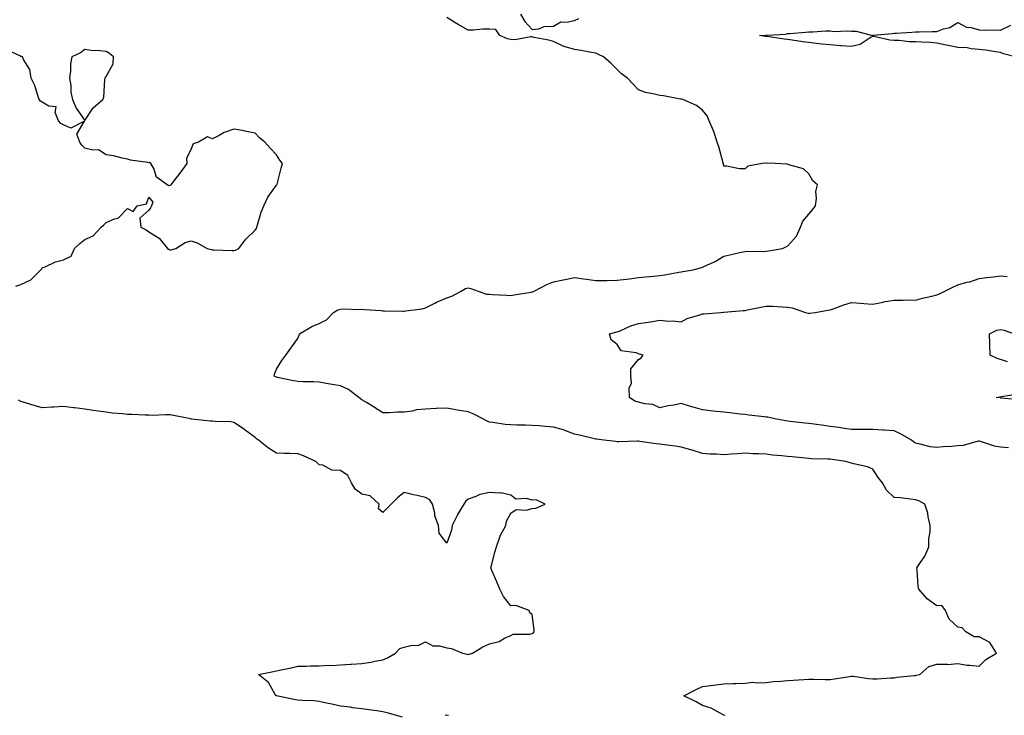
# Model space of a CAD drawing. Units: inches. Extents: x 947363 to 950003, y 7253018 to 7255658.
# Drawn here: x 948067 to 948530, y 7253753 to 7254079 of the extents above; entities that cross this region are included whole.
import ezdxf

# ---------------------------------------------------------------- set-up
doc = ezdxf.new("R2010")
doc.units = ezdxf.units.IN
doc.header["$MEASUREMENT"] = 0
doc.layers.add('Contour_94737253', color=7, linetype='Continuous', true_color=0xbb6a11)

msp = doc.modelspace()

# ---------------------------------------------------------------- linework, layer by layer
at = {"layer": 'Contour_94737253'}
for points in [[(948398.8, 7253752.67, 3204), (948398.05, 7253752.83, 3204), (948396.31, 7253753.66, 3204), (948392.18, 7253756.05, 3204), (948388.05, 7253757.37, 3204), (948385.17, 7253759.04, 3204), (948379.26, 7253761.92, 3204), (948385.13, 7253764.84, 3204), (948388.05, 7253766.26, 3204), (948393.02, 7253766.89, 3204), (948393.07, 7253766.9, 3204), (948398.05, 7253767.53, 3204), (948402.27, 7253767.7, 3204), (948403.81, 7253767.68, 3204), (948408.05, 7253767.83, 3204), (948411.7, 7253768.27, 3204), (948414.04, 7253767.91, 3204), (948418.05, 7253768.19, 3204), (948421.41, 7253768.56, 3204), (948424.88, 7253768.75, 3204), (948428.05, 7253769.07, 3204), (948430.73, 7253769.24, 3204), (948435.67, 7253769.54, 3204), (948438.05, 7253769.69, 3204), (948440.27, 7253769.7, 3204), (948445.69, 7253769.56, 3204), (948448.05, 7253769.57, 3204), (948450.07, 7253769.9, 3204), (948457.09, 7253770.96, 3204), (948458.05, 7253771.12, 3204), (948458.93, 7253771.04, 3204), (948466.11, 7253769.98, 3204), (948468.05, 7253769.83, 3204), (948470.09, 7253769.88, 3204), (948476.4, 7253770.27, 3204), (948478.05, 7253770.31, 3204), (948479.41, 7253770.56, 3204), (948487.52, 7253771.39, 3204), (948488.05, 7253771.48, 3204), (948488.45, 7253771.52, 3204), (948490.19, 7253771.92, 3204), (948494.4, 7253775.57, 3204), (948498.05, 7253776.67, 3204), (948502.95, 7253776.82, 3204), (948503.34, 7253776.63, 3204), (948508.05, 7253777.12, 3204), (948512.34, 7253776.21, 3204), (948513.65, 7253776.32, 3204), (948518.05, 7253775.79, 3204), (948521.05, 7253778.92, 3204), (948526.06, 7253781.92, 3204), (948522.98, 7253786.85, 3204), (948518.05, 7253789.58, 3204), (948515.66, 7253789.53, 3204), (948511.72, 7253791.92, 3204), (948509.97, 7253793.84, 3204), (948508.05, 7253794.11, 3204), (948503.97, 7253797.84, 3204), (948502.12, 7253801.92, 3204), (948500.42, 7253804.29, 3204), (948498.05, 7253804.13, 3204), (948493.58, 7253807.45, 3204), (948489.7, 7253811.92, 3204), (948489.31, 7253813.18, 3204), (948488.95, 7253821.02, 3204), (948488.76, 7253821.92, 3204), (948490.01, 7253823.88, 3204), (948492.54, 7253827.43, 3204), (948494.43, 7253831.92, 3204), (948494.39, 7253835.58, 3204), (948495.01, 7253838.88, 3204), (948494.97, 7253841.92, 3204), (948494.03, 7253845.94, 3204), (948493.86, 7253847.73, 3204), (948492.46, 7253851.92, 3204), (948489.59, 7253853.46, 3204), (948488.05, 7253853.99, 3204), (948485.76, 7253854.21, 3204), (948480.94, 7253854.81, 3204), (948478.05, 7253855.08, 3204), (948474.52, 7253858.39, 3204), (948472.53, 7253861.92, 3204), (948470.58, 7253864.45, 3204), (948468.05, 7253868.39, 3204), (948465.62, 7253869.49, 3204), (948459.11, 7253870.86, 3204), (948458.05, 7253871.2, 3204), (948457.45, 7253871.32, 3204), (948455.37, 7253871.92, 3204), (948448.98, 7253872.85, 3204), (948448.05, 7253872.97, 3204), (948446.91, 7253873.06, 3204), (948439.3, 7253873.17, 3204), (948438.05, 7253873.28, 3204), (948436.52, 7253873.45, 3204), (948430.19, 7253874.06, 3204), (948428.05, 7253874.32, 3204), (948425.33, 7253874.64, 3204), (948421.02, 7253874.89, 3204), (948418.05, 7253875.29, 3204), (948414.46, 7253875.51, 3204), (948411.69, 7253875.56, 3204), (948408.05, 7253875.81, 3204), (948404.48, 7253875.49, 3204), (948401.47, 7253875.34, 3204), (948398.05, 7253875.06, 3204), (948394.62, 7253875.35, 3204), (948391.56, 7253875.43, 3204), (948388.05, 7253875.75, 3204), (948383.3, 7253877.17, 3204), (948382.6, 7253877.37, 3204), (948378.05, 7253878.7, 3204), (948375.22, 7253879.09, 3204), (948370.22, 7253879.75, 3204), (948368.05, 7253880.05, 3204), (948366.33, 7253880.2, 3204), (948358.59, 7253881.38, 3204), (948358.05, 7253881.43, 3204), (948357.58, 7253881.45, 3204), (948348.82, 7253881.15, 3204), (948348.05, 7253881.18, 3204), (948347.4, 7253881.27, 3204), (948341.83, 7253881.92, 3204), (948338.52, 7253882.39, 3204), (948338.05, 7253882.44, 3204), (948337.38, 7253882.59, 3204), (948330.4, 7253884.27, 3204), (948328.05, 7253884.82, 3204), (948323.49, 7253886.48, 3204), (948322.88, 7253886.75, 3204), (948318.05, 7253888.12, 3204), (948314.41, 7253888.28, 3204), (948311.33, 7253888.64, 3204), (948308.05, 7253888.8, 3204), (948305.04, 7253888.91, 3204), (948300.97, 7253889, 3204), (948298.05, 7253889.11, 3204), (948295.46, 7253889.33, 3204), (948289.68, 7253890.29, 3204), (948288.05, 7253890.46, 3204), (948287.03, 7253890.9, 3204), (948284.97, 7253891.92, 3204), (948280.4, 7253894.27, 3204), (948278.05, 7253895.21, 3204), (948274.04, 7253895.93, 3204), (948272.26, 7253896.13, 3204), (948268.05, 7253897.04, 3204), (948263.18, 7253896.79, 3204), (948262.92, 7253896.79, 3204), (948258.05, 7253896.56, 3204), (948253.86, 7253896.11, 3204), (948251.74, 7253895.61, 3204), (948248.05, 7253895.12, 3204), (948244.83, 7253895.14, 3204), (948240.9, 7253894.77, 3204), (948238.05, 7253894.8, 3204), (948233.66, 7253897.53, 3204), (948230.55, 7253899.42, 3204), (948228.05, 7253900.95, 3204), (948227.45, 7253901.32, 3204), (948226.67, 7253901.92, 3204), (948221.84, 7253905.71, 3204), (948218.05, 7253907.41, 3204), (948214.23, 7253908.1, 3204), (948211.45, 7253908.52, 3204), (948208.05, 7253909.11, 3204), (948205.4, 7253909.27, 3204), (948200.6, 7253909.37, 3204), (948198.05, 7253909.52, 3204), (948195.96, 7253909.83, 3204), (948188.56, 7253911.41, 3204), (948188.05, 7253911.5, 3204), (948187.78, 7253911.65, 3204), (948186.93, 7253911.92, 3204), (948187.1, 7253912.87, 3204), (948188.05, 7253915.28, 3204), (948190.55, 7253919.42, 3204), (948192.41, 7253921.92, 3204), (948194.77, 7253925.2, 3204), (948198.05, 7253929.68, 3204), (948198.76, 7253931.21, 3204), (948198.8, 7253931.92, 3204), (948204.67, 7253935.3, 3204), (948208.05, 7253936.73, 3204), (948211.53, 7253938.44, 3204), (948214.83, 7253941.92, 3204), (948216.84, 7253943.13, 3204), (948218.05, 7253943.46, 3204), (948219.75, 7253943.62, 3204), (948226.67, 7253943.3, 3204), (948228.05, 7253943.46, 3204), (948229.4, 7253943.27, 3204), (948237.14, 7253942.83, 3204), (948238.05, 7253942.71, 3204), (948238.84, 7253942.71, 3204), (948247.42, 7253942.55, 3204), (948248.05, 7253942.55, 3204), (948248.84, 7253942.71, 3204), (948256.38, 7253943.59, 3204), (948258.05, 7253944.05, 3204), (948262.44, 7253946.31, 3204), (948263.22, 7253946.75, 3204), (948268.05, 7253948.76, 3204), (948270.43, 7253949.54, 3204), (948274.7, 7253951.92, 3204), (948276.85, 7253953.12, 3204), (948278.05, 7253953.5, 3204), (948279.33, 7253953.2, 3204), (948282.8, 7253951.92, 3204), (948286.69, 7253950.56, 3204), (948288.05, 7253950.47, 3204), (948289.55, 7253950.42, 3204), (948296.11, 7253949.98, 3204), (948298.05, 7253949.9, 3204), (948299.71, 7253950.26, 3204), (948307.59, 7253951.46, 3204), (948308.05, 7253951.55, 3204), (948308.32, 7253951.65, 3204), (948308.99, 7253951.92, 3204), (948314.94, 7253955.03, 3204), (948318.05, 7253956.31, 3204), (948322.68, 7253957.29, 3204), (948323.55, 7253957.42, 3204), (948328.05, 7253958.28, 3204), (948332.27, 7253957.7, 3204), (948333.65, 7253957.52, 3204), (948338.05, 7253956.93, 3204), (948342.98, 7253956.99, 3204), (948343.1, 7253956.97, 3204), (948348.05, 7253957.01, 3204), (948352.4, 7253957.57, 3204), (948353.88, 7253957.75, 3204), (948358.05, 7253958.29, 3204), (948361.38, 7253958.59, 3204), (948365.04, 7253958.91, 3204), (948368.05, 7253959.19, 3204), (948370.4, 7253959.57, 3204), (948376.93, 7253960.8, 3204), (948378.05, 7253960.98, 3204), (948378.86, 7253961.11, 3204), (948383.74, 7253961.92, 3204), (948387.15, 7253962.82, 3204), (948388.05, 7253963.12, 3204), (948390.42, 7253964.29, 3204), (948394.09, 7253965.88, 3204), (948398.05, 7253968.36, 3204), (948400.97, 7253969, 3204), (948406.3, 7253970.17, 3204), (948408.05, 7253970.55, 3204), (948409.26, 7253970.71, 3204), (948416.67, 7253970.54, 3204), (948418.05, 7253970.68, 3204), (948419.13, 7253970.84, 3204), (948425.7, 7253971.92, 3204), (948427.2, 7253972.77, 3204), (948428.05, 7253972.97, 3204), (948432.26, 7253977.71, 3204), (948434.09, 7253981.92, 3204), (948435.14, 7253984.83, 3204), (948438.05, 7253988.11, 3204), (948439.8, 7253990.17, 3204), (948441.17, 7253991.92, 3204), (948441.63, 7253995.5, 3204), (948441.28, 7253998.69, 3204), (948442.06, 7254001.92, 3204), (948439.91, 7254003.78, 3204), (948438.05, 7254007.06, 3204), (948435.45, 7254009.32, 3204), (948428.67, 7254011.3, 3204), (948428.05, 7254011.58, 3204), (948427.72, 7254011.59, 3204), (948422.22, 7254011.92, 3204), (948418.17, 7254012.04, 3204), (948418.05, 7254012.06, 3204), (948417.88, 7254012.09, 3204), (948416.17, 7254011.92, 3204), (948409.37, 7254010.6, 3204), (948408.05, 7254009.41, 3204), (948405.46, 7254009.33, 3204), (948399.35, 7254010.62, 3204), (948398.05, 7254010.56, 3204), (948397.87, 7254011.74, 3204), (948397.83, 7254011.92, 3204), (948397.73, 7254012.24, 3204), (948395.76, 7254019.63, 3204), (948395.03, 7254021.92, 3204), (948393.49, 7254026.48, 3204), (948393.31, 7254027.18, 3204), (948391.16, 7254031.92, 3204), (948390.34, 7254034.21, 3204), (948388.05, 7254036.98, 3204), (948385.29, 7254039.16, 3204), (948378.85, 7254041.92, 3204), (948378.24, 7254042.11, 3204), (948378.05, 7254042.13, 3204), (948377.83, 7254042.14, 3204), (948369.77, 7254043.64, 3204), (948368.05, 7254043.74, 3204), (948365.5, 7254044.47, 3204), (948361.36, 7254045.23, 3204), (948358.05, 7254046.51, 3204), (948355.37, 7254049.24, 3204), (948352.81, 7254051.92, 3204), (948350.13, 7254054, 3204), (948348.05, 7254055.99, 3204), (948345.07, 7254058.94, 3204), (948341.61, 7254061.92, 3204), (948339.18, 7254063.05, 3204), (948338.05, 7254063.66, 3204), (948335.95, 7254064.02, 3204), (948331.09, 7254064.96, 3204), (948328.05, 7254065.46, 3204), (948323.12, 7254066.85, 3204), (948322.99, 7254066.86, 3204), (948318.05, 7254069.14, 3204), (948315.88, 7254069.75, 3204), (948308.88, 7254071.09, 3204), (948308.05, 7254071.3, 3204), (948307.46, 7254071.33, 3204), (948299.96, 7254070.01, 3204), (948298.05, 7254070.08, 3204), (948296.51, 7254070.38, 3204), (948292.97, 7254071.92, 3204), (948290.99, 7254074.86, 3204), (948288.05, 7254074.95, 3204), (948284.99, 7254074.98, 3204), (948280.54, 7254074.41, 3204), (948278.05, 7254074.42, 3204), (948273.33, 7254077.2, 3204), (948271.84, 7254078.13, 3204), (948268.05, 7254080.44, 3204)], [(948302.55, 7254081.92, 3204), (948304.74, 7254078.61, 3204), (948308.05, 7254074.75, 3204), (948311.18, 7254075.05, 3204), (948313.71, 7254076.26, 3204), (948318.05, 7254076.42, 3204), (948321.58, 7254078.39, 3204), (948324.29, 7254078.16, 3204), (948328.05, 7254079.03, 3204), (948330, 7254079.97, 3204)], [(948534.96, 7254061.92, 3203), (948529.44, 7254063.31, 3203), (948528.05, 7254063.95, 3203), (948525.72, 7254064.25, 3203), (948521.18, 7254065.05, 3203), (948518.05, 7254065.43, 3203), (948514.24, 7254065.73, 3203), (948512.29, 7254066.16, 3203), (948508.05, 7254066.39, 3203), (948503.37, 7254067.24, 3203), (948502.47, 7254067.5, 3203), (948498.05, 7254068.45, 3203), (948494.8, 7254068.67, 3203), (948491.15, 7254068.82, 3203), (948488.05, 7254069.01, 3203), (948485.19, 7254069.06, 3203), (948480.38, 7254069.59, 3203), (948478.05, 7254069.63, 3203), (948475.99, 7254069.86, 3203), (948468.48, 7254071.49, 3203), (948468.05, 7254071.55, 3203), (948467.34, 7254071.21, 3203), (948462.18, 7254067.79, 3203), (948458.05, 7254066.83, 3203), (948453.27, 7254067.14, 3203), (948452.77, 7254067.2, 3203), (948448.05, 7254067.55, 3203), (948444.09, 7254067.96, 3203), (948441.69, 7254068.28, 3203), (948438.05, 7254068.68, 3203), (948435.19, 7254069.06, 3203), (948430.22, 7254069.75, 3203), (948428.05, 7254070.05, 3203), (948426.42, 7254070.29, 3203), (948418.51, 7254071.46, 3203), (948418.05, 7254071.53, 3203), (948417.71, 7254071.58, 3203), (948414.9, 7254071.92, 3203), (948417.89, 7254072.08, 3203), (948418.05, 7254072.07, 3203), (948418.24, 7254072.11, 3203), (948427.29, 7254072.68, 3203), (948428.05, 7254072.87, 3203), (948429.09, 7254072.96, 3203), (948436.48, 7254073.49, 3203), (948438.05, 7254073.65, 3203), (948439.82, 7254073.69, 3203), (948445.85, 7254074.12, 3203), (948448.05, 7254074.16, 3203), (948450.04, 7254073.91, 3203), (948455.76, 7254074.21, 3203), (948458.05, 7254074.01, 3203), (948460.21, 7254074.08, 3203), (948467.92, 7254072.05, 3203), (948468.05, 7254072.06, 3203), (948468.21, 7254072.08, 3203), (948477.07, 7254072.9, 3203), (948478.05, 7254073.01, 3203), (948479.25, 7254073.12, 3203), (948486.42, 7254073.55, 3203), (948488.05, 7254073.7, 3203), (948489.87, 7254073.74, 3203), (948496.08, 7254073.89, 3203), (948498.05, 7254073.93, 3203), (948501.24, 7254075.11, 3203), (948504.21, 7254075.76, 3203), (948508.05, 7254078.06, 3203), (948512.03, 7254075.9, 3203), (948514.19, 7254075.78, 3203), (948518.05, 7254074.69, 3203), (948520.65, 7254074.52, 3203), (948525.34, 7254074.63, 3203), (948528.05, 7254074.48, 3203), (948532.94, 7254076.81, 3203)], [(948065.66, 7253954.31, 3205), (948068.05, 7253955.04, 3205), (948072.75, 7253957.22, 3205), (948077.46, 7253961.92, 3205), (948077.72, 7253962.25, 3205), (948078.05, 7253962.83, 3205), (948079.48, 7253963.35, 3205), (948084.32, 7253965.65, 3205), (948088.05, 7253966.61, 3205), (948091.62, 7253968.35, 3205), (948093.21, 7253971.92, 3205), (948095.73, 7253974.24, 3205), (948098.05, 7253976.13, 3205), (948102.04, 7253977.93, 3205), (948105.77, 7253981.92, 3205), (948106.92, 7253983.05, 3205), (948108.05, 7253984.23, 3205), (948112.03, 7253985.9, 3205), (948113.78, 7253986.19, 3205), (948118.05, 7253990.81, 3205), (948120.71, 7253989.26, 3205), (948122.68, 7253991.92, 3205), (948127, 7253992.97, 3205), (948128.05, 7253996.06, 3205), (948129.91, 7253993.78, 3205), (948129.39, 7253991.92, 3205), (948128.93, 7253991.04, 3205), (948128.05, 7253989.95, 3205), (948123.83, 7253986.14, 3205), (948124.33, 7253981.92, 3205), (948126.78, 7253980.65, 3205), (948128.05, 7253979.71, 3205), (948132.99, 7253976.86, 3205), (948136.92, 7253971.92, 3205), (948137.63, 7253971.5, 3205), (948138.05, 7253971.36, 3205), (948138.59, 7253971.38, 3205), (948140.74, 7253971.92, 3205), (948145.16, 7253974.81, 3205), (948148.05, 7253975.62, 3205), (948150.78, 7253974.65, 3205), (948155.43, 7253971.92, 3205), (948157.53, 7253971.4, 3205), (948158.05, 7253971.37, 3205), (948158.63, 7253971.34, 3205), (948167.18, 7253971.05, 3205), (948168.05, 7253971.01, 3205), (948168.73, 7253971.24, 3205), (948170.43, 7253971.92, 3205), (948173.65, 7253976.32, 3205), (948178.05, 7253980.61, 3205), (948178.61, 7253981.36, 3205), (948178.75, 7253981.92, 3205), (948179.13, 7253983, 3205), (948180.91, 7253989.06, 3205), (948182.14, 7253991.92, 3205), (948183.94, 7253996.03, 3205), (948188.05, 7254001.68, 3205), (948188.16, 7254001.81, 3205), (948188.28, 7254001.92, 3205), (948188.36, 7254002.23, 3205), (948190.26, 7254009.71, 3205), (948190.81, 7254011.92, 3205), (948189.56, 7254013.43, 3205), (948188.05, 7254015.92, 3205), (948185.15, 7254019.02, 3205), (948182.64, 7254021.92, 3205), (948180.12, 7254023.99, 3205), (948178.05, 7254026.13, 3205), (948173.22, 7254027.09, 3205), (948172.83, 7254027.14, 3205), (948168.05, 7254028.01, 3205), (948163.54, 7254026.43, 3205), (948161.17, 7254025.05, 3205), (948158.05, 7254023.46, 3205), (948155.63, 7254024.34, 3205), (948151.38, 7254021.92, 3205), (948148.9, 7254021.07, 3205), (948148.05, 7254018.73, 3205), (948145.76, 7254014.21, 3205), (948145.89, 7254011.92, 3205), (948142.65, 7254007.32, 3205), (948139.92, 7254003.8, 3205), (948138.5, 7254001.92, 3205), (948138.25, 7254001.72, 3205), (948138.05, 7254001.61, 3205), (948137.5, 7254001.37, 3205), (948136.77, 7254001.92, 3205), (948131.64, 7254005.51, 3205), (948130.38, 7254009.59, 3205), (948129.12, 7254011.92, 3205), (948128.44, 7254012.31, 3205), (948128.05, 7254012.19, 3205), (948127.69, 7254012.28, 3205), (948119.56, 7254013.43, 3205), (948118.05, 7254013.9, 3205), (948115.61, 7254014.36, 3205), (948111.59, 7254015.46, 3205), (948108.05, 7254015.99, 3205), (948104.46, 7254018.33, 3205), (948101.84, 7254018.13, 3205), (948098.05, 7254019.09, 3205), (948096.61, 7254020.48, 3205), (948095.67, 7254021.92, 3205), (948094.36, 7254025.61, 3205), (948097.93, 7254031.8, 3205), (948091.47, 7254028.5, 3205), (948088.05, 7254029.98, 3205), (948086.79, 7254030.66, 3205), (948085.73, 7254031.92, 3205), (948084.16, 7254035.81, 3205), (948084.56, 7254038.43, 3205), (948081.19, 7254038.78, 3205), (948078.05, 7254040.64, 3205), (948077.27, 7254041.14, 3205), (948076.59, 7254041.92, 3205), (948075.77, 7254044.2, 3205), (948074.65, 7254048.52, 3205), (948072.92, 7254051.92, 3205), (948072.2, 7254056.07, 3205), (948069.33, 7254060.64, 3205), (948068.82, 7254061.92, 3205), (948068.25, 7254062.12, 3205), (948068.05, 7254062.16, 3205), (948067.61, 7254062.36, 3205), (948061.43, 7254065.3, 3205)], [(948531.7, 7253878.27, 3203), (948528.05, 7253878.64, 3203), (948525.24, 7253879.11, 3203), (948518.61, 7253881.36, 3203), (948518.05, 7253881.49, 3203), (948517.54, 7253881.41, 3203), (948510.47, 7253879.5, 3203), (948508.05, 7253879.21, 3203), (948505.05, 7253878.92, 3203), (948501.13, 7253878.84, 3203), (948498.05, 7253878.48, 3203), (948494.97, 7253878.84, 3203), (948489.73, 7253880.24, 3203), (948488.05, 7253880.49, 3203), (948487.23, 7253881.1, 3203), (948486.27, 7253881.92, 3203), (948481.11, 7253884.98, 3203), (948478.05, 7253886.38, 3203), (948473.35, 7253886.62, 3203), (948472.83, 7253886.7, 3203), (948468.05, 7253886.88, 3203), (948458.05, 7253886.96, 3203), (948453.73, 7253887.6, 3203), (948452.13, 7253887.84, 3203), (948448.05, 7253888.43, 3203), (948444.99, 7253888.86, 3203), (948440.59, 7253889.38, 3203), (948438.05, 7253889.72, 3203), (948436.09, 7253889.96, 3203), (948429.25, 7253890.72, 3203), (948428.05, 7253890.87, 3203), (948427.14, 7253891.01, 3203), (948422.03, 7253891.92, 3203), (948418.8, 7253892.67, 3203), (948418.05, 7253892.78, 3203), (948417.04, 7253892.93, 3203), (948409.8, 7253893.67, 3203), (948408.05, 7253893.93, 3203), (948405.8, 7253894.17, 3203), (948400.93, 7253894.8, 3203), (948398.05, 7253895.07, 3203), (948394.51, 7253895.46, 3203), (948391.91, 7253895.78, 3203), (948388.05, 7253896.18, 3203), (948383.64, 7253897.51, 3203), (948382, 7253897.97, 3203), (948378.05, 7253899.14, 3203), (948374.55, 7253898.42, 3203), (948371.94, 7253898.03, 3203), (948368.05, 7253897.12, 3203), (948364.84, 7253898.71, 3203), (948360.94, 7253899.03, 3203), (948358.05, 7253899.84, 3203), (948356.33, 7253900.2, 3203), (948353.83, 7253901.92, 3203), (948353.65, 7253906.32, 3203), (948354.81, 7253908.68, 3203), (948354.36, 7253911.92, 3203), (948354.51, 7253915.46, 3203), (948358.05, 7253919.75, 3203), (948359.36, 7253920.61, 3203), (948360.16, 7253921.92, 3203), (948358.5, 7253922.37, 3203), (948358.05, 7253922.51, 3203), (948357.01, 7253922.96, 3203), (948349.97, 7253923.84, 3203), (948348.05, 7253926.92, 3203), (948345.26, 7253929.13, 3203), (948344.39, 7253931.92, 3203), (948347.35, 7253932.62, 3203), (948348.05, 7253932.8, 3203), (948349.47, 7253933.34, 3203), (948354.4, 7253935.57, 3203), (948358.05, 7253936.66, 3203), (948362.58, 7253937.39, 3203), (948363.67, 7253937.55, 3203), (948368.05, 7253938.23, 3203), (948372.11, 7253937.86, 3203), (948374.16, 7253938.03, 3203), (948378.05, 7253937.52, 3203), (948380.84, 7253939.13, 3203), (948386.91, 7253940.78, 3203), (948388.05, 7253941.23, 3203), (948388.75, 7253941.22, 3203), (948396.62, 7253941.92, 3203), (948397.95, 7253942.02, 3203), (948398.05, 7253942.03, 3203), (948407.18, 7253942.79, 3203), (948408.05, 7253942.89, 3203), (948409.23, 7253943.1, 3203), (948415.53, 7253944.44, 3203), (948418.05, 7253944.87, 3203), (948420.96, 7253944.83, 3203), (948425.47, 7253944.5, 3203), (948428.05, 7253944.47, 3203), (948430.22, 7253944.09, 3203), (948436.43, 7253941.92, 3203), (948437.74, 7253941.61, 3203), (948438.05, 7253941.5, 3203), (948438.36, 7253941.61, 3203), (948441.06, 7253941.92, 3203), (948446.92, 7253943.05, 3203), (948448.05, 7253943.13, 3203), (948449.89, 7253943.76, 3203), (948454.5, 7253945.47, 3203), (948458.05, 7253946.59, 3203), (948462.33, 7253946.2, 3203), (948463.88, 7253946.09, 3203), (948468.05, 7253945.73, 3203), (948472.9, 7253946.77, 3203), (948473.13, 7253946.84, 3203), (948478.05, 7253947.73, 3203), (948482.31, 7253947.66, 3203), (948483.97, 7253947.84, 3203), (948488.05, 7253947.76, 3203), (948491.38, 7253948.59, 3203), (948495.74, 7253949.61, 3203), (948498.05, 7253950.16, 3203), (948499.32, 7253950.65, 3203), (948501.93, 7253951.92, 3203), (948505.99, 7253953.98, 3203), (948508.05, 7253954.93, 3203), (948512.22, 7253956.09, 3203), (948513.6, 7253956.37, 3203), (948518.05, 7253957.89, 3203), (948521.58, 7253958.39, 3203), (948524.78, 7253958.65, 3203), (948528.05, 7253959.07, 3203), (948531.1, 7253958.87, 3203)], [(948531.3, 7253918.67, 3202), (948528.05, 7253919.87, 3202), (948526.45, 7253920.32, 3202), (948523.14, 7253921.92, 3202), (948522.99, 7253926.86, 3202), (948523.01, 7253926.96, 3202), (948522.92, 7253931.92, 3202), (948526.37, 7253933.6, 3202), (948528.05, 7253933.98, 3202), (948529.76, 7253933.63, 3202), (948534.41, 7253931.92, 3202)], [(948247.18, 7253751.92, 3205), (948240.05, 7253753.92, 3205), (948238.05, 7253754.38, 3205), (948235.2, 7253754.77, 3205), (948231.37, 7253755.24, 3205), (948228.05, 7253755.71, 3205), (948223.67, 7253756.3, 3205), (948222.73, 7253756.6, 3205), (948218.05, 7253757.03, 3205), (948214.04, 7253757.91, 3205), (948211.5, 7253758.47, 3205), (948208.05, 7253759.23, 3205), (948205.61, 7253759.48, 3205), (948200.28, 7253759.69, 3205), (948198.05, 7253759.89, 3205), (948196.25, 7253760.12, 3205), (948188.12, 7253761.85, 3205), (948188.05, 7253761.86, 3205), (948188, 7253761.87, 3205), (948187.85, 7253761.92, 3205), (948187.46, 7253762.51, 3205), (948184.27, 7253768.14, 3205), (948179.56, 7253771.92, 3205), (948186.6, 7253773.37, 3205), (948188.05, 7253773.57, 3205), (948190.21, 7253774.08, 3205), (948194.92, 7253775.05, 3205), (948198.05, 7253775.82, 3205), (948201.95, 7253775.82, 3205), (948204.07, 7253775.9, 3205), (948208.05, 7253775.9, 3205), (948212.33, 7253776.2, 3205), (948213.86, 7253776.11, 3205), (948218.05, 7253776.48, 3205), (948222.85, 7253776.72, 3205), (948223.24, 7253776.73, 3205), (948228.05, 7253777, 3205), (948232.34, 7253777.63, 3205), (948234.22, 7253778.09, 3205), (948238.05, 7253778.76, 3205), (948240.24, 7253779.73, 3205), (948243.97, 7253781.92, 3205), (948245.94, 7253784.03, 3205), (948248.05, 7253784.8, 3205), (948251.76, 7253785.63, 3205), (948254.51, 7253785.46, 3205), (948258.05, 7253787.23, 3205), (948261.47, 7253785.34, 3205), (948264.61, 7253785.36, 3205), (948268.05, 7253784.46, 3205), (948270.2, 7253784.07, 3205), (948275.34, 7253781.92, 3205), (948277.52, 7253781.39, 3205), (948278.05, 7253781.35, 3205), (948278.54, 7253781.43, 3205), (948280.11, 7253781.92, 3205), (948285.01, 7253784.96, 3205), (948288.05, 7253786.35, 3205), (948292.59, 7253787.38, 3205), (948295.05, 7253788.92, 3205), (948298.05, 7253790.25, 3205), (948299.12, 7253790.85, 3205), (948306.98, 7253790.85, 3205), (948308.05, 7253791.13, 3205), (948308.62, 7253791.35, 3205), (948309, 7253791.92, 3205), (948309.07, 7253792.94, 3205), (948308.05, 7253800.14, 3205), (948307.01, 7253800.88, 3205), (948306.77, 7253801.92, 3205), (948300.44, 7253804.31, 3205), (948298.05, 7253804.1, 3205), (948294.63, 7253808.5, 3205), (948292.99, 7253811.92, 3205), (948291.47, 7253815.34, 3205), (948289.24, 7253820.73, 3205), (948288.73, 7253821.92, 3205), (948288.99, 7253822.86, 3205), (948290.63, 7253829.34, 3205), (948291.39, 7253831.92, 3205), (948293.02, 7253836.89, 3205), (948293.03, 7253836.94, 3205), (948295.69, 7253841.92, 3205), (948296.12, 7253843.85, 3205), (948298.05, 7253847.69, 3205), (948300.67, 7253849.3, 3205), (948305.23, 7253849.1, 3205), (948308.05, 7253849.8, 3205), (948309.89, 7253850.08, 3205), (948314.18, 7253851.92, 3205), (948310.05, 7253853.92, 3205), (948308.05, 7253853.75, 3205), (948305.49, 7253854.48, 3205), (948300.4, 7253854.27, 3205), (948298.05, 7253856.09, 3205), (948293.41, 7253857.28, 3205), (948292.91, 7253857.06, 3205), (948288.05, 7253857.41, 3205), (948283.6, 7253856.37, 3205), (948281.6, 7253855.47, 3205), (948278.05, 7253854.3, 3205), (948276.77, 7253853.2, 3205), (948276.05, 7253851.92, 3205), (948273.12, 7253846.99, 3205), (948273.06, 7253846.91, 3205), (948270.59, 7253841.92, 3205), (948270.25, 7253839.72, 3205), (948268.05, 7253833.64, 3205), (948264.47, 7253838.34, 3205), (948264.14, 7253841.92, 3205), (948262.46, 7253846.33, 3205), (948262.34, 7253847.63, 3205), (948261.26, 7253851.92, 3205), (948260.01, 7253853.88, 3205), (948258.05, 7253855.08, 3205), (948254.03, 7253855.94, 3205), (948252.32, 7253856.19, 3205), (948248.05, 7253857.3, 3205), (948245.01, 7253854.96, 3205), (948241.86, 7253851.92, 3205), (948240.02, 7253849.95, 3205), (948238.05, 7253847.91, 3205), (948235.88, 7253849.75, 3205), (948236.32, 7253851.92, 3205), (948231.99, 7253855.86, 3205), (948228.05, 7253856.55, 3205), (948225.06, 7253858.93, 3205), (948223.33, 7253861.92, 3205), (948221.52, 7253865.39, 3205), (948218.05, 7253867.73, 3205), (948214.03, 7253867.9, 3205), (948209.83, 7253870.14, 3205), (948208.05, 7253870.35, 3205), (948207.23, 7253871.1, 3205), (948206.6, 7253871.92, 3205), (948200.77, 7253874.64, 3205), (948198.05, 7253875.46, 3205), (948194.33, 7253875.64, 3205), (948191.78, 7253875.65, 3205), (948188.05, 7253875.85, 3205), (948184.28, 7253878.15, 3205), (948179.65, 7253881.92, 3205), (948178.73, 7253882.6, 3205), (948178.05, 7253883.15, 3205), (948173.4, 7253886.57, 3205), (948173, 7253886.87, 3205), (948168.05, 7253890.31, 3205), (948166.67, 7253890.54, 3205), (948159.27, 7253890.7, 3205), (948158.05, 7253890.87, 3205), (948157.01, 7253890.88, 3205), (948148.1, 7253891.87, 3205), (948148.05, 7253891.87, 3205), (948147.85, 7253891.92, 3205), (948139.64, 7253893.51, 3205), (948138.05, 7253893.8, 3205), (948136.14, 7253893.83, 3205), (948129.7, 7253893.57, 3205), (948128.05, 7253893.6, 3205), (948126.33, 7253893.64, 3205), (948120.06, 7253893.93, 3205), (948118.05, 7253893.97, 3205), (948115.72, 7253894.25, 3205), (948110.82, 7253894.69, 3205), (948108.05, 7253895.05, 3205), (948104.34, 7253895.63, 3205), (948101.93, 7253895.8, 3205), (948098.05, 7253896.54, 3205), (948093.3, 7253897.17, 3205), (948092.79, 7253897.18, 3205), (948088.05, 7253897.7, 3205), (948083.57, 7253897.44, 3205), (948082.56, 7253897.41, 3205), (948078.05, 7253897.12, 3205), (948074.33, 7253898.2, 3205), (948070.7, 7253899.27, 3205), (948068.05, 7253900.05, 3205), (948066.85, 7253900.72, 3205)], [(948536.97, 7253900.84, 3202), (948528.32, 7253901.65, 3202), (948528.05, 7253901.75, 3202), (948527.89, 7253901.76, 3202), (948525.98, 7253901.92, 3202), (948527.74, 7253902.23, 3202), (948528.05, 7253902.28, 3202), (948528.54, 7253902.41, 3202), (948536.35, 7253903.62, 3202)], [(948268.83, 7253752.7, 3205), (948268.05, 7253752.8, 3205), (948267.3, 7253752.67, 3205)]]:
    msp.add_polyline3d(points, dxfattribs=at)
msp.add_polyline3d([(948098.05, 7254032.05, 3205), (948102.02, 7254037.95, 3205), (948106.56, 7254041.92, 3205), (948106.98, 7254042.99, 3205), (948107.45, 7254051.32, 3205), (948107.6, 7254051.92, 3205), (948107.64, 7254052.33, 3205), (948108.05, 7254052.7, 3205), (948111.34, 7254058.63, 3205), (948111.5, 7254061.92, 3205), (948109.7, 7254063.57, 3205), (948108.05, 7254064.49, 3205), (948105.13, 7254064.84, 3205), (948101.02, 7254064.89, 3205), (948098.05, 7254065.34, 3205), (948096.09, 7254063.88, 3205), (948092.01, 7254061.92, 3205), (948091.34, 7254058.63, 3205), (948091.4, 7254055.27, 3205), (948090.92, 7254051.92, 3205), (948091.48, 7254048.49, 3205), (948091.47, 7254045.34, 3205), (948092.3, 7254041.92, 3205), (948093.94, 7254037.81, 3205)], close=True, dxfattribs=at)

doc.saveas('drawing.dxf')
